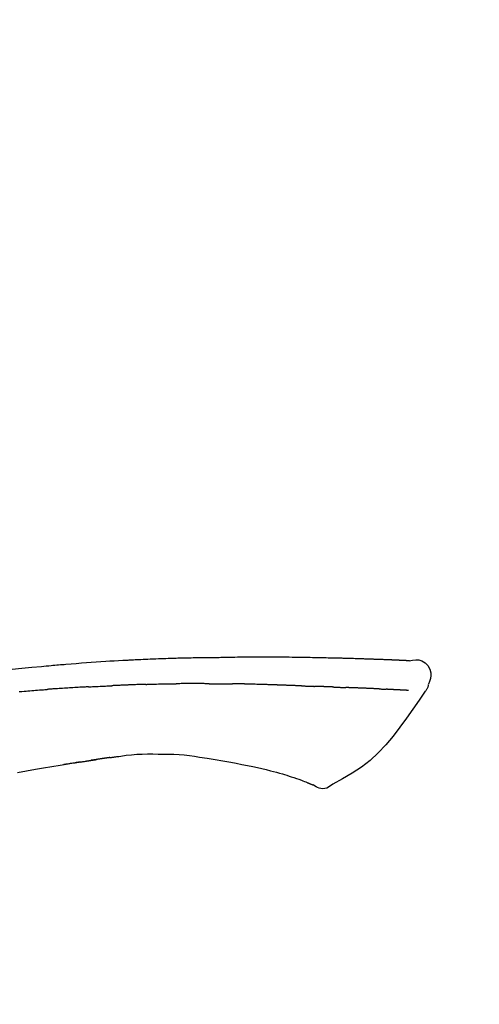
# Model space of a CAD drawing. Extents: x 27948 to 54421, y -33085 to -24215.
# Drawn here: x 32510 to 32546, y -30156 to -30079 of the extents above; entities that cross this region are included whole.
import ezdxf

# ---------------------------------------------------------------- set-up
doc = ezdxf.new("R2010")
doc.units = 0
doc.header["$LTSCALE"] = 50
doc.header["$MEASUREMENT"] = 0
doc.layers.get('0').update_dxf_attribs({"linetype": 'CONTINUOUS'})
doc.layers.get('DEFPOINTS').update_dxf_attribs({"color": 146, "linetype": 'CONTINUOUS'})
doc.layers.add('150-機器', color=8, linetype='CONTINUOUS')
doc.layers.add('166-寸法B', color=11, linetype='CONTINUOUS')
doc.styles.add('KH001', font='txt')
doc.dimstyles.new('KH1xx030', dxfattribs={"dimscale": 30, "dimtxt": 2, "dimasz": 0.6, "dimexe": 0.3, "dimexo": 1.2, "dimgap": 0.5, "dimtad": 3, "dimdec": 1, "dimdsep": 46, "dimlunit": 6, "dimtxsty": 'KH001', "dimblk": 'DOT', "dimcen": 1, "dimdle": 1, "dimclrd": 256, "dimclre": 256, "dimclrt": 256, "dimadec": 0, "dimazin": 0, "dimtfac": 1, "dimtdec": 1, "dimtix": 1, "dimtmove": 2, "dimatfit": 3, "dimldrblk": 'CLOSEDBLANK', "dimfxl": 1, "dimtolj": 1, "dimtzin": 0, "dimlwd": -1, "dimlwe": -1, "dimarcsym": 0})

# ---------------------------------------------------------------- blocks, each defined once
blk = doc.blocks.new('F402_D')
at = {"layer": '150-機器', "color": 13, "linetype": 'Continuous'}
for points in [[(-124.735, 208.17), (-124.989, 208.215), (-125.24, 208.243), (-125.482, 208.237), (-125.712, 208.178), (-125.962, 208.028), (-126.172, 207.806), (-126.325, 207.54), (-126.404, 207.253), (-126.406, 207.025), (-126.365, 206.8), (-126.295, 206.577), (-126.21, 206.355)], [(-124.739, 208.168), (-124.739, 208.169), (-124.739, 208.171), (-124.739, 208.172), (-124.739, 208.173), (-124.733, 208.18), (-124.722, 208.181), (-124.708, 208.178), (-124.692, 208.174), (-124.629, 208.164), (-124.577, 208.168), (-124.53, 208.178), (-124.481, 208.185), (-124.413, 208.189), (-124.346, 208.192), (-124.279, 208.195), (-124.212, 208.198), (-124.161, 208.201), (-124.111, 208.203), (-124.061, 208.205), (-124.01, 208.207), (-123.996, 208.208), (-123.981, 208.209), (-123.966, 208.209), (-123.952, 208.21), (-123.95, 208.21), (-123.949, 208.21), (-123.947, 208.21), (-123.946, 208.21), (-123.945, 208.21), (-123.944, 208.21), (-123.943, 208.21), (-123.941, 208.21), (-123.94, 208.211), (-123.939, 208.211), (-123.938, 208.211), (-123.937, 208.211), (-123.936, 208.211), (-123.935, 208.211), (-123.933, 208.211), (-123.932, 208.211), (-123.931, 208.211), (-123.93, 208.211), (-123.929, 208.211), (-123.928, 208.211), (-123.927, 208.211), (-123.925, 208.211), (-123.924, 208.211), (-123.923, 208.211), (-123.922, 208.211), (-123.921, 208.211), (-123.92, 208.211), (-123.919, 208.212), (-123.917, 208.212), (-123.916, 208.212), (-123.915, 208.212), (-123.914, 208.212), (-123.909, 208.212), (-123.903, 208.212), (-123.898, 208.212), (-123.892, 208.213), (-123.876, 208.213), (-123.86, 208.214), (-123.844, 208.215), (-123.828, 208.216), (-123.8, 208.217), (-123.773, 208.219), (-123.745, 208.22), (-123.717, 208.221), (-123.678, 208.223), (-123.638, 208.225), (-123.598, 208.227), (-123.558, 208.229), (-123.475, 208.232), (-123.391, 208.236), (-123.308, 208.239), (-123.224, 208.243), (-123.117, 208.247), (-123.009, 208.251), (-122.902, 208.255), (-122.794, 208.26), (-122.703, 208.263), (-122.612, 208.266), (-122.52, 208.269), (-122.429, 208.273), (-122.396, 208.274), (-122.363, 208.275), (-122.33, 208.276), (-122.298, 208.277), (-122.295, 208.277), (-122.292, 208.278), (-122.289, 208.278), (-122.285, 208.278), (-122.284, 208.278), (-122.283, 208.278), (-122.282, 208.278), (-122.281, 208.278), (-122.28, 208.278), (-122.279, 208.278), (-122.277, 208.278), (-122.276, 208.278), (-122.275, 208.278), (-122.274, 208.278), (-122.273, 208.278), (-122.272, 208.278), (-122.271, 208.278), (-122.269, 208.278), (-122.268, 208.278), (-122.267, 208.278), (-122.266, 208.278), (-122.265, 208.278), (-122.264, 208.279), (-122.263, 208.279), (-122.253, 208.279), (-122.242, 208.279), (-122.232, 208.28), (-122.222, 208.28), (-122.197, 208.281), (-122.171, 208.282), (-122.145, 208.282), (-122.119, 208.283), (-122.081, 208.284), (-122.043, 208.286), (-122.006, 208.287), (-121.968, 208.288), (-121.933, 208.29), (-121.899, 208.291), (-121.864, 208.292), (-121.829, 208.294), (-121.799, 208.295), (-121.769, 208.296), (-121.739, 208.297), (-121.709, 208.298), (-121.679, 208.299), (-121.648, 208.3), (-121.618, 208.301), (-121.588, 208.302), (-121.537, 208.304), (-121.485, 208.306), (-121.434, 208.308), (-121.383, 208.31), (-121.307, 208.312), (-121.232, 208.315), (-121.156, 208.318), (-121.08, 208.32), (-120.978, 208.324), (-120.875, 208.327), (-120.773, 208.33), (-120.67, 208.334), (-120.543, 208.337), (-120.417, 208.341), (-120.291, 208.345), (-120.164, 208.349), (-120.051, 208.352), (-119.939, 208.355), (-119.826, 208.358), (-119.713, 208.361), (-119.623, 208.363), (-119.534, 208.365), (-119.444, 208.367), (-119.354, 208.369), (-119.305, 208.37), (-119.256, 208.371), (-119.207, 208.372), (-119.158, 208.373), (-119.058, 208.375), (-118.957, 208.378), (-118.857, 208.38), (-118.757, 208.383), (-118.609, 208.387), (-118.461, 208.39), (-118.312, 208.394), (-118.164, 208.397), (-117.98, 208.401), (-117.796, 208.405), (-117.612, 208.408), (-117.428, 208.411), (-117.251, 208.414), (-117.075, 208.417), (-116.898, 208.42), (-116.721, 208.423), (-116.519, 208.426), (-116.317, 208.43), (-116.115, 208.433), (-115.913, 208.436), (-115.675, 208.439), (-115.438, 208.442), (-115.201, 208.445), (-114.964, 208.446), (-114.694, 208.448), (-114.424, 208.449), (-114.154, 208.449), (-113.884, 208.449), (-113.598, 208.449), (-113.312, 208.45), (-113.027, 208.45), (-112.741, 208.45), (-112.476, 208.45), (-112.212, 208.45), (-111.947, 208.449), (-111.682, 208.447), (-111.462, 208.444), (-111.243, 208.441), (-111.023, 208.437), (-110.803, 208.432), (-110.646, 208.429), (-110.488, 208.425), (-110.33, 208.421), (-110.173, 208.418), (-110.048, 208.416), (-109.923, 208.414), (-109.798, 208.412), (-109.673, 208.41), (-109.568, 208.408), (-109.463, 208.407), (-109.358, 208.406), (-109.253, 208.405), (-109.139, 208.404), (-109.026, 208.403), (-108.912, 208.402), (-108.798, 208.401), (-108.67, 208.4), (-108.542, 208.399), (-108.414, 208.397), (-108.286, 208.396), (-108.152, 208.394), (-108.017, 208.392), (-107.883, 208.389), (-107.749, 208.387), (-107.633, 208.385), (-107.517, 208.382), (-107.401, 208.38), (-107.285, 208.377), (-107.175, 208.375), (-107.066, 208.372), (-106.956, 208.37), (-106.847, 208.367), (-106.703, 208.363), (-106.56, 208.359), (-106.417, 208.355), (-106.274, 208.35), (-106.092, 208.344), (-105.91, 208.338), (-105.728, 208.332), (-105.546, 208.325), (-105.338, 208.317), (-105.129, 208.309), (-104.92, 208.3), (-104.712, 208.291), (-104.531, 208.284), (-104.35, 208.276), (-104.169, 208.267), (-103.988, 208.259), (-103.842, 208.252), (-103.697, 208.245), (-103.551, 208.238), (-103.406, 208.23), (-103.315, 208.226), (-103.225, 208.221), (-103.135, 208.216), (-103.044, 208.212), (-102.99, 208.209), (-102.936, 208.206), (-102.882, 208.203), (-102.828, 208.2), (-102.805, 208.199), (-102.782, 208.198), (-102.759, 208.196), (-102.736, 208.195), (-102.699, 208.193), (-102.662, 208.191), (-102.625, 208.189), (-102.588, 208.187), (-102.258, 208.169), (-101.927, 208.151), (-101.596, 208.133), (-101.265, 208.114), (-100.895, 208.091), (-100.524, 208.066), (-100.153, 208.041), (-99.783, 208.014), (-99.386, 207.983), (-98.989, 207.951), (-98.592, 207.919), (-98.195, 207.886), (-98.051, 207.874), (-97.908, 207.862), (-97.764, 207.85), (-97.621, 207.838), (-97.477, 207.825), (-97.334, 207.813), (-97.19, 207.8), (-97.046, 207.787), (-96.861, 207.771), (-96.676, 207.754), (-96.491, 207.737), (-96.306, 207.72), (-95.55, 207.651), (-94.794, 207.58), (-94.039, 207.507)], [(-124.671, 208.175), (-124.659, 208.175), (-124.647, 208.176), (-124.636, 208.177), (-124.624, 208.177), (-124.588, 208.179), (-124.552, 208.181), (-124.516, 208.183), (-124.481, 208.185), (-124.413, 208.189), (-124.346, 208.192), (-124.279, 208.195), (-124.212, 208.198), (-124.161, 208.201), (-124.111, 208.203), (-124.061, 208.205), (-124.01, 208.207), (-123.996, 208.208), (-123.981, 208.209), (-123.966, 208.209), (-123.952, 208.21), (-123.95, 208.21), (-123.949, 208.21), (-123.947, 208.21), (-123.946, 208.21), (-123.945, 208.21), (-123.944, 208.21), (-123.943, 208.21), (-123.941, 208.21), (-123.94, 208.211), (-123.939, 208.211), (-123.938, 208.211), (-123.937, 208.211), (-123.936, 208.211), (-123.935, 208.211), (-123.933, 208.211), (-123.932, 208.211), (-123.931, 208.211), (-123.93, 208.211), (-123.929, 208.211), (-123.928, 208.211), (-123.927, 208.211), (-123.925, 208.211), (-123.924, 208.211), (-123.923, 208.211), (-123.922, 208.211), (-123.921, 208.211), (-123.92, 208.211), (-123.919, 208.212), (-123.917, 208.212), (-123.916, 208.212), (-123.915, 208.212), (-123.914, 208.212), (-123.909, 208.212), (-123.903, 208.212), (-123.898, 208.212), (-123.892, 208.213), (-123.876, 208.213), (-123.86, 208.214), (-123.844, 208.215), (-123.828, 208.216), (-123.8, 208.217), (-123.773, 208.219), (-123.745, 208.22), (-123.717, 208.221), (-123.678, 208.223), (-123.638, 208.225), (-123.598, 208.227), (-123.558, 208.229), (-123.522, 208.23), (-123.486, 208.232), (-123.449, 208.233), (-123.413, 208.235), (-123.387, 208.236), (-123.362, 208.237), (-123.336, 208.238), (-123.31, 208.239), (-123.309, 208.239), (-123.308, 208.239), (-123.307, 208.239), (-123.306, 208.239)], [(-126.21, 206.354), (-126.201, 206.307), (-126.192, 206.261), (-126.182, 206.215), (-126.17, 206.17), (-126.155, 206.123), (-126.137, 206.077), (-126.116, 206.031), (-126.093, 205.988), (-126.066, 205.943), (-126.037, 205.899), (-126.006, 205.857), (-125.974, 205.815)], [(-116.401, 206.235), (-116.385, 206.236), (-116.369, 206.237), (-116.353, 206.237), (-116.337, 206.238), (-116.305, 206.239), (-116.272, 206.24), (-116.24, 206.241), (-116.208, 206.243), (-116.159, 206.244), (-116.11, 206.246), (-116.061, 206.248), (-116.012, 206.25), (-115.963, 206.251), (-115.914, 206.253), (-115.865, 206.255), (-115.816, 206.257), (-115.766, 206.259), (-115.717, 206.26), (-115.667, 206.262), (-115.618, 206.264), (-115.568, 206.266), (-115.518, 206.268), (-115.469, 206.269), (-115.419, 206.271), (-115.369, 206.273), (-115.319, 206.275), (-115.269, 206.277), (-115.219, 206.278), (-115.168, 206.28), (-115.118, 206.282), (-115.067, 206.284), (-115.017, 206.286), (-114.966, 206.288), (-114.916, 206.289), (-114.865, 206.291), (-114.814, 206.293), (-114.763, 206.295), (-114.712, 206.297), (-114.661, 206.299), (-114.611, 206.301), (-114.576, 206.302), (-114.542, 206.303), (-114.508, 206.304), (-114.474, 206.306), (-114.457, 206.306), (-114.44, 206.307), (-114.422, 206.307), (-114.405, 206.308)], [(-114.405, 206.308), (-114.38, 206.309), (-114.354, 206.31), (-114.328, 206.311), (-114.302, 206.312), (-114.25, 206.314), (-114.198, 206.316), (-114.147, 206.318), (-114.095, 206.319), (-114.007, 206.322), (-113.918, 206.325), (-113.83, 206.327), (-113.742, 206.33), (-113.636, 206.333), (-113.53, 206.336), (-113.424, 206.339), (-113.318, 206.343), (-113.194, 206.346), (-113.07, 206.35), (-112.946, 206.354), (-112.822, 206.358), (-112.706, 206.361), (-112.59, 206.365), (-112.475, 206.369), (-112.359, 206.372), (-112.277, 206.374), (-112.195, 206.376), (-112.114, 206.377), (-112.032, 206.38), (-111.984, 206.383), (-111.936, 206.385), (-111.889, 206.387), (-111.841, 206.388), (-111.81, 206.387), (-111.78, 206.386), (-111.749, 206.385), (-111.718, 206.385), (-111.697, 206.385), (-111.676, 206.384), (-111.655, 206.384), (-111.635, 206.384), (-111.624, 206.384), (-111.614, 206.384), (-111.603, 206.384), (-111.593, 206.384)], [(-111.593, 206.384), (-111.579, 206.384), (-111.564, 206.384), (-111.55, 206.384), (-111.536, 206.384), (-111.507, 206.384), (-111.478, 206.384), (-111.45, 206.384), (-111.421, 206.384), (-111.378, 206.384), (-111.335, 206.384), (-111.292, 206.384), (-111.249, 206.384), (-111.22, 206.384), (-111.191, 206.384), (-111.163, 206.385), (-111.134, 206.385), (-111.119, 206.385), (-111.105, 206.385), (-111.091, 206.385), (-111.076, 206.385)], [(-110.051, 206.397), (-110.094, 206.396), (-110.136, 206.396), (-110.179, 206.396), (-110.222, 206.395), (-110.308, 206.395), (-110.393, 206.394), (-110.479, 206.393), (-110.564, 206.392), (-110.649, 206.391), (-110.735, 206.39), (-110.82, 206.389), (-110.906, 206.387), (-110.948, 206.387), (-110.991, 206.386), (-111.034, 206.386), (-111.076, 206.385)], [(-109.265, 206.404), (-109.313, 206.403), (-109.361, 206.403), (-109.409, 206.402), (-109.457, 206.402), (-109.523, 206.401), (-109.588, 206.401), (-109.654, 206.4), (-109.719, 206.399), (-109.784, 206.399), (-109.85, 206.398), (-109.915, 206.398), (-109.981, 206.397), (-109.998, 206.397), (-110.016, 206.397), (-110.033, 206.397), (-110.051, 206.397)], [(-109.265, 206.404), (-109.24, 206.404), (-109.214, 206.404), (-109.189, 206.404), (-109.163, 206.404), (-109.11, 206.405), (-109.056, 206.405), (-109.003, 206.406), (-108.949, 206.406), (-108.865, 206.407), (-108.781, 206.407), (-108.697, 206.408), (-108.613, 206.408), (-108.521, 206.409), (-108.429, 206.409), (-108.337, 206.41), (-108.245, 206.41), (-108.182, 206.41), (-108.118, 206.41), (-108.054, 206.41), (-107.99, 206.41), (-107.957, 206.41), (-107.924, 206.41), (-107.891, 206.41), (-107.857, 206.41)], [(-107.857, 206.41), (-107.811, 206.41), (-107.765, 206.41), (-107.719, 206.41), (-107.673, 206.41), (-107.577, 206.41), (-107.481, 206.41), (-107.385, 206.409), (-107.288, 206.409), (-107.192, 206.408), (-107.096, 206.407), (-106.999, 206.406), (-106.903, 206.405), (-106.853, 206.405), (-106.802, 206.404), (-106.752, 206.404), (-106.702, 206.403)], [(-104.371, 206.352), (-104.399, 206.353), (-104.426, 206.353), (-104.454, 206.354), (-104.481, 206.355), (-104.533, 206.356), (-104.585, 206.358), (-104.636, 206.36), (-104.688, 206.361), (-104.814, 206.365), (-104.94, 206.369), (-105.066, 206.372), (-105.192, 206.376), (-105.359, 206.381), (-105.525, 206.386), (-105.692, 206.39), (-105.859, 206.394), (-106.002, 206.396), (-106.144, 206.397), (-106.286, 206.399), (-106.429, 206.4), (-106.497, 206.401), (-106.565, 206.402), (-106.634, 206.403), (-106.702, 206.403)], [(-104.371, 206.352), (-104.335, 206.351), (-104.3, 206.349), (-104.264, 206.348), (-104.228, 206.347), (-104.152, 206.345), (-104.076, 206.343), (-104, 206.34), (-103.924, 206.338), (-103.804, 206.334), (-103.683, 206.33), (-103.563, 206.326), (-103.443, 206.322), (-103.359, 206.318), (-103.274, 206.315), (-103.19, 206.312), (-103.106, 206.308), (-103.061, 206.307), (-103.017, 206.305), (-102.973, 206.303), (-102.929, 206.301)], [(-102.929, 206.301), (-102.882, 206.3), (-102.834, 206.298), (-102.787, 206.296), (-102.74, 206.294), (-102.642, 206.29), (-102.544, 206.286), (-102.445, 206.282), (-102.347, 206.277), (-102.249, 206.273), (-102.151, 206.268), (-102.052, 206.263), (-101.954, 206.257), (-101.903, 206.255), (-101.852, 206.252), (-101.801, 206.25), (-101.75, 206.247)], [(-125.969, 205.818), (-125.488, 205.122), (-125.003, 204.428), (-124.511, 203.736), (-124.008, 203.049), (-123.48, 202.358), (-122.927, 201.689), (-122.339, 201.056), (-121.707, 200.475), (-121.033, 199.96), (-120.319, 199.494), (-119.579, 199.06), (-118.826, 198.643)], [(-124.672, 205.884), (-124.659, 205.884), (-124.647, 205.885), (-124.635, 205.885), (-124.623, 205.886), (-124.598, 205.887), (-124.574, 205.888), (-124.549, 205.89), (-124.525, 205.891), (-124.485, 205.893), (-124.446, 205.895), (-124.406, 205.897), (-124.367, 205.899), (-124.325, 205.901), (-124.283, 205.903), (-124.241, 205.905), (-124.199, 205.907), (-124.154, 205.91), (-124.109, 205.912), (-124.064, 205.914), (-124.02, 205.917), (-123.972, 205.919), (-123.925, 205.922), (-123.877, 205.924), (-123.829, 205.926), (-123.79, 205.929), (-123.75, 205.931), (-123.71, 205.933), (-123.67, 205.935), (-123.638, 205.936), (-123.607, 205.938), (-123.576, 205.939), (-123.545, 205.941), (-123.523, 205.942), (-123.502, 205.943), (-123.48, 205.945), (-123.458, 205.946), (-123.435, 205.947), (-123.413, 205.948), (-123.39, 205.949), (-123.367, 205.951), (-123.351, 205.952), (-123.335, 205.952), (-123.319, 205.953), (-123.304, 205.954), (-123.296, 205.955), (-123.288, 205.955), (-123.279, 205.956), (-123.271, 205.956)], [(-123.271, 205.956), (-123.263, 205.957), (-123.254, 205.957), (-123.245, 205.958), (-123.237, 205.958), (-123.219, 205.959), (-123.201, 205.96), (-123.183, 205.961), (-123.166, 205.962), (-123.138, 205.964), (-123.11, 205.965), (-123.083, 205.967), (-123.055, 205.969), (-123.036, 205.97), (-123.017, 205.971), (-122.998, 205.972), (-122.978, 205.973), (-122.969, 205.974), (-122.959, 205.974), (-122.949, 205.975), (-122.939, 205.975)], [(-122.401, 206.001), (-122.411, 206.001), (-122.421, 206), (-122.43, 206), (-122.44, 205.999), (-122.459, 205.999), (-122.479, 205.998), (-122.498, 205.997), (-122.517, 205.996), (-122.545, 205.995), (-122.573, 205.993), (-122.601, 205.992), (-122.629, 205.991), (-122.656, 205.989), (-122.683, 205.988), (-122.709, 205.987), (-122.736, 205.985), (-122.762, 205.984), (-122.788, 205.983), (-122.814, 205.982), (-122.84, 205.98), (-122.856, 205.979), (-122.873, 205.979), (-122.89, 205.978), (-122.906, 205.977), (-122.915, 205.977), (-122.923, 205.976), (-122.931, 205.976), (-122.939, 205.975)], [(-122.401, 206.001), (-122.384, 206.002), (-122.366, 206.003), (-122.349, 206.004), (-122.331, 206.005), (-122.295, 206.006), (-122.259, 206.008), (-122.223, 206.01), (-122.187, 206.011), (-122.131, 206.014), (-122.074, 206.016), (-122.017, 206.019), (-121.961, 206.022), (-121.9, 206.024), (-121.84, 206.027), (-121.78, 206.03), (-121.72, 206.032), (-121.656, 206.035), (-121.591, 206.038), (-121.527, 206.04), (-121.463, 206.043), (-121.395, 206.046), (-121.327, 206.049), (-121.259, 206.052), (-121.191, 206.054), (-121.13, 206.057), (-121.07, 206.059), (-121.01, 206.062), (-120.949, 206.064), (-120.899, 206.066), (-120.848, 206.068), (-120.798, 206.07), (-120.748, 206.072), (-120.709, 206.074), (-120.671, 206.075), (-120.633, 206.076), (-120.595, 206.078), (-120.559, 206.079), (-120.522, 206.081), (-120.486, 206.082), (-120.45, 206.083), (-120.426, 206.084), (-120.402, 206.085), (-120.379, 206.086), (-120.355, 206.086), (-120.343, 206.087), (-120.332, 206.087), (-120.32, 206.088), (-120.309, 206.088)], [(-120.309, 206.088), (-120.3, 206.088), (-120.292, 206.089), (-120.284, 206.089), (-120.275, 206.089), (-120.258, 206.09), (-120.24, 206.09), (-120.223, 206.091), (-120.205, 206.091), (-120.177, 206.092), (-120.149, 206.093), (-120.121, 206.095), (-120.093, 206.096), (-120.061, 206.097), (-120.029, 206.099), (-119.997, 206.1), (-119.965, 206.102), (-119.942, 206.103), (-119.92, 206.104), (-119.897, 206.105), (-119.874, 206.107), (-119.862, 206.107), (-119.85, 206.108), (-119.838, 206.109), (-119.825, 206.109)], [(-118.902, 206.145), (-118.916, 206.144), (-118.929, 206.143), (-118.943, 206.143), (-118.957, 206.142), (-118.985, 206.141), (-119.013, 206.14), (-119.04, 206.139), (-119.068, 206.138), (-119.124, 206.135), (-119.179, 206.133), (-119.234, 206.131), (-119.289, 206.128), (-119.353, 206.125), (-119.416, 206.122), (-119.479, 206.12), (-119.543, 206.117), (-119.592, 206.116), (-119.64, 206.114), (-119.689, 206.113), (-119.738, 206.112), (-119.76, 206.111), (-119.782, 206.11), (-119.804, 206.11), (-119.825, 206.109)], [(-118.902, 206.145), (-118.884, 206.145), (-118.865, 206.146), (-118.846, 206.147), (-118.828, 206.148), (-118.792, 206.149), (-118.756, 206.151), (-118.721, 206.152), (-118.685, 206.154), (-118.632, 206.156), (-118.58, 206.158), (-118.527, 206.16), (-118.475, 206.162), (-118.426, 206.164), (-118.377, 206.166), (-118.328, 206.167), (-118.279, 206.169), (-118.248, 206.17), (-118.216, 206.172), (-118.184, 206.173), (-118.153, 206.174), (-118.138, 206.175), (-118.122, 206.175), (-118.107, 206.176), (-118.092, 206.176)], [(-118.092, 206.176), (-118.075, 206.177), (-118.057, 206.177), (-118.04, 206.178), (-118.023, 206.179), (-117.99, 206.18), (-117.957, 206.181), (-117.925, 206.182), (-117.892, 206.183), (-117.846, 206.185), (-117.8, 206.186), (-117.754, 206.188), (-117.707, 206.19), (-117.668, 206.191), (-117.628, 206.192), (-117.588, 206.193), (-117.548, 206.195), (-117.524, 206.195), (-117.499, 206.196), (-117.475, 206.197), (-117.45, 206.198), (-117.439, 206.198), (-117.428, 206.198), (-117.417, 206.199), (-117.406, 206.199)], [(-116.401, 206.235), (-116.416, 206.235), (-116.43, 206.234), (-116.444, 206.234), (-116.458, 206.233), (-116.487, 206.232), (-116.515, 206.231), (-116.543, 206.23), (-116.572, 206.229), (-116.614, 206.228), (-116.656, 206.226), (-116.699, 206.225), (-116.741, 206.223), (-116.783, 206.222), (-116.825, 206.22), (-116.867, 206.219), (-116.909, 206.217), (-116.95, 206.216), (-116.992, 206.214), (-117.034, 206.213), (-117.076, 206.211), (-117.117, 206.209), (-117.158, 206.208), (-117.2, 206.206), (-117.241, 206.205), (-117.269, 206.204), (-117.296, 206.203), (-117.324, 206.202), (-117.351, 206.201), (-117.365, 206.2), (-117.378, 206.2), (-117.392, 206.199), (-117.406, 206.199)], [(-99.942, 206.161), (-99.992, 206.164), (-100.042, 206.166), (-100.092, 206.169), (-100.142, 206.171), (-100.242, 206.176), (-100.342, 206.182), (-100.443, 206.187), (-100.543, 206.192), (-100.693, 206.199), (-100.844, 206.206), (-100.995, 206.213), (-101.145, 206.22), (-101.246, 206.224), (-101.346, 206.229), (-101.447, 206.233), (-101.547, 206.237), (-101.598, 206.239), (-101.648, 206.241), (-101.698, 206.244), (-101.749, 206.246)], [(-99.942, 206.161), (-99.897, 206.159), (-99.853, 206.156), (-99.808, 206.154), (-99.763, 206.152), (-99.674, 206.147), (-99.585, 206.142), (-99.495, 206.138), (-99.406, 206.133), (-99.272, 206.125), (-99.138, 206.118), (-99.005, 206.11), (-98.871, 206.102), (-98.738, 206.094), (-98.604, 206.087), (-98.471, 206.078), (-98.338, 206.07), (-98.205, 206.062), (-98.072, 206.054), (-97.939, 206.045), (-97.807, 206.037), (-97.674, 206.028), (-97.542, 206.019), (-97.409, 206.01), (-97.277, 206.001), (-97.189, 205.995), (-97.101, 205.989), (-97.013, 205.982), (-96.925, 205.976), (-96.881, 205.973), (-96.837, 205.97), (-96.793, 205.967), (-96.749, 205.964)], [(-94.586, 205.791), (-94.771, 205.807), (-94.957, 205.823), (-95.106, 205.835), (-95.255, 205.848), (-95.404, 205.86), (-95.553, 205.872), (-95.703, 205.884), (-95.852, 205.896), (-96.001, 205.908), (-96.151, 205.919), (-96.25, 205.927), (-96.35, 205.934), (-96.45, 205.941), (-96.549, 205.949), (-96.599, 205.952), (-96.649, 205.956), (-96.699, 205.96), (-96.749, 205.964)], [(-105.314, 200.962), (-105.723, 200.967), (-106.132, 200.968), (-106.541, 200.96), (-106.948, 200.939), (-107.342, 200.902), (-107.734, 200.854), (-108.126, 200.797), (-108.518, 200.736)], [(-102.035, 200.753), (-102.441, 200.814), (-102.848, 200.87), (-103.256, 200.917), (-103.665, 200.951), (-104.076, 200.969), (-104.488, 200.974), (-104.901, 200.971), (-105.314, 200.962)], [(-110.931, 200.339), (-111.36, 200.255), (-111.79, 200.17), (-112.219, 200.085), (-112.649, 200)], [(-108.518, 200.736), (-109.121, 200.637), (-109.724, 200.538), (-110.328, 200.438), (-110.931, 200.339)], [(-101.596, 200.694), (-101.654, 200.703), (-101.712, 200.711), (-101.77, 200.72), (-101.828, 200.728), (-101.886, 200.736), (-101.944, 200.743), (-102.003, 200.751), (-102.061, 200.758), (-102.119, 200.765), (-102.178, 200.771), (-102.236, 200.778), (-102.294, 200.784)], [(-101.596, 200.694), (-101.589, 200.693), (-101.582, 200.692), (-101.576, 200.691), (-101.569, 200.691), (-101.557, 200.689), (-101.545, 200.687), (-101.532, 200.685), (-101.52, 200.684), (-101.504, 200.681), (-101.487, 200.679), (-101.471, 200.676), (-101.454, 200.674), (-101.441, 200.672), (-101.428, 200.67), (-101.415, 200.668), (-101.402, 200.667), (-101.38, 200.663), (-101.358, 200.66), (-101.335, 200.657), (-101.313, 200.654), (-101.28, 200.649), (-101.248, 200.644), (-101.215, 200.639), (-101.182, 200.635), (-101.138, 200.628), (-101.094, 200.622), (-101.049, 200.615), (-101.005, 200.609), (-100.961, 200.602), (-100.917, 200.596), (-100.873, 200.589), (-100.83, 200.583), (-100.786, 200.576), (-100.743, 200.57), (-100.699, 200.563), (-100.656, 200.557), (-100.612, 200.55), (-100.569, 200.544), (-100.526, 200.538), (-100.483, 200.531), (-100.438, 200.524), (-100.392, 200.518), (-100.347, 200.511), (-100.302, 200.504), (-100.271, 200.499), (-100.24, 200.495), (-100.209, 200.49), (-100.178, 200.485), (-100.162, 200.483), (-100.145, 200.48), (-100.128, 200.478), (-100.112, 200.475)], [(-99.274, 200.346), (-99.282, 200.347), (-99.291, 200.348), (-99.299, 200.35), (-99.308, 200.351), (-99.383, 200.363), (-99.457, 200.374), (-99.532, 200.386), (-99.606, 200.398), (-99.712, 200.414), (-99.818, 200.43), (-99.923, 200.447), (-100.029, 200.463), (-100.126, 200.478), (-100.223, 200.492), (-100.321, 200.507), (-100.418, 200.521), (-100.449, 200.526), (-100.48, 200.531), (-100.511, 200.535), (-100.543, 200.54)], [(-100.174, 200.484), (-100.204, 200.489), (-100.235, 200.494), (-100.266, 200.498), (-100.297, 200.503), (-100.328, 200.508), (-100.358, 200.512), (-100.389, 200.517), (-100.42, 200.522), (-100.451, 200.526), (-100.481, 200.531), (-100.512, 200.536), (-100.543, 200.54)], [(-94.439, 199.545), (-95.135, 199.67), (-95.832, 199.792), (-96.467, 199.899), (-97.102, 200.004), (-97.738, 200.106), (-98.374, 200.207), (-98.646, 200.25), (-98.919, 200.292), (-99.192, 200.335), (-99.464, 200.377), (-99.542, 200.389), (-99.62, 200.401), (-99.698, 200.413), (-99.775, 200.424), (-99.804, 200.429), (-99.833, 200.433), (-99.861, 200.438), (-99.89, 200.442), (-99.892, 200.442), (-99.895, 200.443), (-99.897, 200.443), (-99.9, 200.443), (-99.901, 200.444), (-99.902, 200.444), (-99.903, 200.444), (-99.904, 200.444), (-99.906, 200.444), (-99.907, 200.444), (-99.908, 200.445), (-99.909, 200.445), (-99.911, 200.445), (-99.913, 200.445), (-99.915, 200.446), (-99.918, 200.446), (-99.936, 200.449), (-99.954, 200.451), (-99.972, 200.454), (-99.99, 200.457), (-100.008, 200.459), (-100.025, 200.462), (-100.043, 200.465), (-100.061, 200.467), (-100.075, 200.47), (-100.09, 200.472), (-100.104, 200.474), (-100.119, 200.476)], [(-99.274, 200.346), (-99.271, 200.345), (-99.269, 200.345), (-99.266, 200.344), (-99.263, 200.344), (-99.217, 200.337), (-99.172, 200.33), (-99.126, 200.322), (-99.08, 200.315), (-98.992, 200.301), (-98.903, 200.287), (-98.815, 200.273), (-98.727, 200.259), (-98.623, 200.243), (-98.52, 200.226), (-98.416, 200.209), (-98.312, 200.192), (-98.251, 200.182), (-98.191, 200.172), (-98.13, 200.163), (-98.07, 200.153), (-98.051, 200.15), (-98.033, 200.147), (-98.015, 200.144), (-97.997, 200.141)], [(-99.274, 200.346), (-99.274, 200.346), (-99.274, 200.346), (-99.274, 200.346), (-99.274, 200.346), (-99.274, 200.346), (-99.274, 200.346), (-99.274, 200.346), (-99.274, 200.346)], [(-114.015, 199.679), (-114.244, 199.621), (-114.473, 199.561), (-114.7, 199.498), (-114.927, 199.432), (-115.097, 199.379), (-115.267, 199.325), (-115.436, 199.268), (-115.605, 199.212)], [(-112.649, 200), (-112.99, 199.92), (-113.332, 199.84), (-113.674, 199.76), (-114.015, 199.679)], [(-116.852, 198.754), (-116.874, 198.745), (-116.896, 198.737), (-116.918, 198.728), (-116.94, 198.719), (-116.976, 198.704), (-117.013, 198.69), (-117.049, 198.675), (-117.085, 198.661), (-117.122, 198.645), (-117.159, 198.628), (-117.197, 198.612), (-117.237, 198.6), (-117.253, 198.598), (-117.268, 198.596), (-117.282, 198.59), (-117.294, 198.577), (-117.296, 198.575), (-117.297, 198.572), (-117.298, 198.571), (-117.3, 198.57), (-117.301, 198.571), (-117.301, 198.572), (-117.302, 198.574), (-117.303, 198.575)], [(-115.605, 199.212), (-115.805, 199.149), (-116.005, 199.085), (-116.203, 199.017), (-116.399, 198.944), (-116.511, 198.9), (-116.623, 198.853), (-116.734, 198.805), (-116.845, 198.757)], [(-118.826, 198.643), (-118.713, 198.554), (-118.599, 198.47), (-118.478, 198.397), (-118.35, 198.34), (-118.205, 198.302), (-118.054, 198.287), (-117.902, 198.297), (-117.756, 198.33), (-117.637, 198.378), (-117.524, 198.439), (-117.415, 198.509), (-117.309, 198.583)]]:
    blk.add_lwpolyline(points, dxfattribs=at)
blk = doc.blocks.new('_Dot')
at = {"color": 0, "linetype": 'ByBlock', "lineweight": -2}
blk.add_line((-0.5, 0), (-1, 0), dxfattribs=at)
at = {"color": 0, "linetype": 'ByBlock', "const_width": 0.5}
blk.add_lwpolyline([(-0.25, 0, 1), (0.25, 0, 1)], format="xyb", close=True, dxfattribs=at)
blk = doc.blocks.new('*D246')
at = {"layer": '166-寸法B', "linetype": 'ByBlock', "transparency": 16777216}
for p, q in [((32345.742, -30303.885), (32345.742, -30023.372)), ((32995.742, -30303.885), (32995.742, -30023.372)), ((32977.742, -30032.372), (32363.742, -30032.372))]:
    blk.add_line(p, q, dxfattribs=at)
at = {"layer": 'DEFPOINTS', "color": 0, "transparency": 16777216}
for p in [(32345.742, -30032.372), (32345.742, -30339.885), (32995.742, -30339.885)]:
    blk.add_point(p, dxfattribs=at)
at = {"layer": '166-寸法B', "transparency": 16777216, "xscale": 18, "yscale": 18, "zscale": 18, "rotation": 180}
blk.add_blockref('_Dot', (32345.742, -30032.372), dxfattribs=at)
at = {"layer": '166-寸法B', "transparency": 16777216, "xscale": 18, "yscale": 18, "zscale": 18}
blk.add_blockref('_Dot', (32995.742, -30032.372), dxfattribs=at)
at = {"layer": '166-寸法B', "transparency": 16777216, "insert": (32670.742, -29987.372), "char_height": 60, "attachment_point": 5, "style": 'KH001'}
blk.add_mtext('\\A1;650', dxfattribs=at)
blk = doc.blocks.new('_ClosedBlank')
at = {"color": 0, "linetype": 'ByBlock', "lineweight": -2}
for p, q in [((-1, 0.1667), (0, 0)), ((-1, 0.1667), (-1, -0.1667)), ((0, 0), (-1, -0.1667))]:
    blk.add_line(p, q, dxfattribs=at)

msp = doc.modelspace()

# ---------------------------------------------------------------- block references
at = {"layer": '150-機器', "xscale": -1}
msp.add_blockref('F402_D', (32415.742, -30337.192), dxfattribs=at)

# ---------------------------------------------------------------- dimensions: what is measured, and where the dimension line sits
at = {"layer": '166-寸法B'}
dim = msp.add_linear_dim(base=(32345.742, -30032.372), p1=(32995.742, -30339.885), p2=(32345.742, -30339.885), dimstyle='KH1xx030', override={"dimfxl": 0.5, "dimarcsym": 1}, dxfattribs=at)
dim.commit()
dim.dimension.update_dxf_attribs({"geometry": '*D246', "text_midpoint": (32670.742, -29987.372)})

doc.saveas('drawing.dxf')
